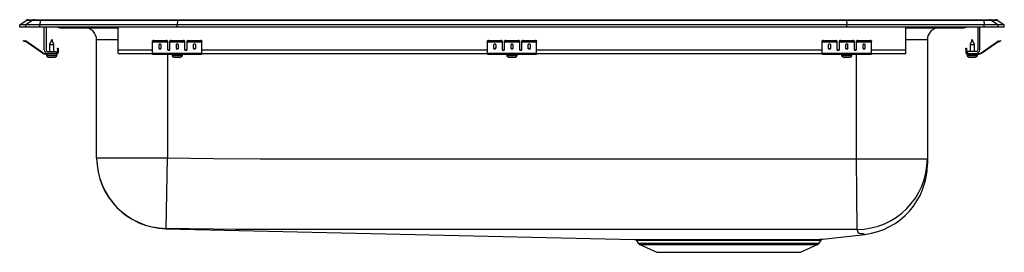
# Model space of a CAD drawing. Units: inches. Extents: x -12.5 to 12.5, y -5.7 to 0.2.
import ezdxf

# ---------------------------------------------------------------- set-up
doc = ezdxf.new("R2010")
doc.units = ezdxf.units.IN
doc.header["$LTSCALE"] = 6
doc.header["$MEASUREMENT"] = 0
doc.layers.get('0').update_dxf_attribs({"linetype": 'CONTINUOUS'})

# ---------------------------------------------------------------- blocks, each defined once
blk = doc.blocks.new('LRADQ252155R_Front')
for p, q in [((-12.5, 0.056), (-12.337, 0.171)), ((-12.5, 0), (-12.5, 0.056)), ((-12.344, 0.056), (-12.5, 0.056)), ((-12.344, 0), (-12.5, 0)), ((-12.181, 0.171), (-12.344, 0.056)), ((-12.344, 0), (-12.344, 0.056)), ((-11.986, 0.056), (-12.344, 0.056)), ((-11.986, 0), (-12.344, 0)), ((-12.181, 0.171), (-12.337, 0.171)), ((-12.285, 0.187), (-12.128, 0.187)), ((-11.978, 0.171), (-12.181, 0.171)), ((-12.128, 0.187), (-11.976, 0.187)), ((-11.978, 0.171), (-11.986, 0.056)), ((-8.5, 0.056), (-11.986, 0.056)), ((-11.986, 0), (-11.986, 0.056)), ((-8.5, 0), (-11.986, 0)), ((-8.497, 0.171), (-11.978, 0.171)), ((-11.976, 0.187), (-8.495, 0.187)), ((-11.875, -0.575), (-11.875, 0)), ((-11.827, 0), (-11.827, -0.575)), ((-10, -0.575), (-10, 0)), ((-8.497, 0.171), (-8.5, 0.056)), ((8.5, 0.056), (-8.5, 0.056)), ((-8.5, 0), (-8.5, 0.056)), ((8.5, 0), (-8.5, 0)), ((8.497, 0.171), (-8.497, 0.171)), ((-8.495, 0.187), (8.495, 0.187)), ((8.495, 0.187), (11.976, 0.187)), ((8.497, 0.171), (8.5, 0.056)), ((11.978, 0.171), (8.497, 0.171)), ((8.5, 0), (8.5, 0.056)), ((11.986, 0.056), (8.5, 0.056)), ((11.986, 0), (8.5, 0)), ((10, -0.575), (10, 0)), ((11.827, 0), (11.827, -0.575)), ((11.875, -0.575), (11.875, 0)), ((11.976, 0.187), (12.128, 0.187)), ((11.978, 0.171), (11.986, 0.056)), ((12.181, 0.171), (11.978, 0.171)), ((11.986, 0), (11.986, 0.056)), ((12.344, 0.056), (11.986, 0.056)), ((12.344, 0), (11.986, 0)), ((12.128, 0.187), (12.285, 0.187)), ((12.181, 0.171), (12.344, 0.056)), ((12.337, 0.171), (12.181, 0.171)), ((12.337, 0.171), (12.5, 0.056)), ((12.344, 0), (12.344, 0.056)), ((12.5, 0.056), (12.344, 0.056)), ((12.5, 0), (12.344, 0)), ((12.5, 0), (12.5, 0.056)), ((-11.479, -0.015), (-11.391, -0.015)), ((-11.391, -0.015), (-10.466, -0.015)), ((-10.466, -0.015), (-10, -0.015)), ((10, -0.015), (10.466, -0.015)), ((10.466, -0.015), (11.391, -0.015)), ((11.391, -0.015), (11.479, -0.015)), ((-12.404, -0.358), (-12.401, -0.344)), ((-12.374, -0.365), (-12.404, -0.358)), ((-12.401, -0.344), (-12.37, -0.351)), ((-12.37, -0.351), (-12.374, -0.365)), ((-12.335, -0.374), (-12.374, -0.365)), ((-12.332, -0.359), (-12.37, -0.351)), ((-12.335, -0.374), (-12.332, -0.359)), ((-12.325, -0.362), (-12.334, -0.375)), ((-11.919, -0.665), (-12.334, -0.375)), ((-11.91, -0.653), (-12.325, -0.362)), ((-11.743, -0.445), (-11.743, -0.623)), ((-11.743, -0.445), (-11.687, -0.445)), ((-11.687, -0.311), (-11.743, -0.445)), ((-11.632, -0.445), (-11.687, -0.311)), ((-11.687, -0.445), (-11.632, -0.445)), ((-11.632, -0.623), (-11.632, -0.445)), ((-10.546, -3.315), (-10.546, -0.327)), ((-10, -0.327), (-10.546, -0.327)), ((-9.125, -0.365), (-9.125, -0.351)), ((-9.125, -0.374), (-9.125, -0.365)), ((-9.125, -0.374), (-8.75, -0.374)), ((-9.125, -0.375), (-9.125, -0.374)), ((-9.125, -0.375), (-8.75, -0.375)), ((-9.125, -0.665), (-9.125, -0.375)), ((-9.094, -0.344), (-9.094, -0.358)), ((-9.094, -0.344), (-8.781, -0.344)), ((-9.094, -0.358), (-8.781, -0.358)), ((-8.969, -0.45), (-8.969, -0.532)), ((-8.906, -0.532), (-8.906, -0.45)), ((-8.781, -0.358), (-8.781, -0.344)), ((-8.75, -0.351), (-8.75, -0.365)), ((-8.75, -0.365), (-8.75, -0.374)), ((-8.75, -0.374), (-8.75, -0.375)), ((-8.75, -0.375), (-8.75, -0.567)), ((-8.688, -0.365), (-8.688, -0.351)), ((-8.688, -0.374), (-8.688, -0.365)), ((-8.688, -0.374), (-8.313, -0.374)), ((-8.688, -0.375), (-8.688, -0.374)), ((-8.688, -0.375), (-8.313, -0.375)), ((-8.688, -0.567), (-8.688, -0.375)), ((-8.656, -0.344), (-8.656, -0.358)), ((-8.656, -0.344), (-8.344, -0.344)), ((-8.656, -0.358), (-8.344, -0.358)), ((-8.531, -0.45), (-8.531, -0.532)), ((-8.469, -0.532), (-8.469, -0.45)), ((-8.344, -0.358), (-8.344, -0.344)), ((-8.313, -0.351), (-8.313, -0.365)), ((-8.313, -0.365), (-8.313, -0.374)), ((-8.313, -0.374), (-8.313, -0.375)), ((-8.313, -0.375), (-8.313, -0.567)), ((-8.25, -0.365), (-8.25, -0.351)), ((-8.25, -0.374), (-8.25, -0.365)), ((-8.25, -0.374), (-7.875, -0.374)), ((-8.25, -0.375), (-8.25, -0.374)), ((-8.25, -0.375), (-7.875, -0.375)), ((-8.25, -0.567), (-8.25, -0.375)), ((-8.219, -0.344), (-8.219, -0.358)), ((-8.219, -0.344), (-7.906, -0.344)), ((-8.219, -0.358), (-7.906, -0.358)), ((-8.094, -0.45), (-8.094, -0.532)), ((-8.031, -0.532), (-8.031, -0.45)), ((-7.906, -0.358), (-7.906, -0.344)), ((-7.875, -0.351), (-7.875, -0.365)), ((-7.875, -0.374), (-7.875, -0.365)), ((-7.875, -0.375), (-7.875, -0.374)), ((-7.875, -0.665), (-7.875, -0.375)), ((-0.625, -0.365), (-0.625, -0.351)), ((-0.625, -0.374), (-0.625, -0.365)), ((-0.625, -0.374), (-0.25, -0.374)), ((-0.625, -0.375), (-0.625, -0.374)), ((-0.625, -0.375), (-0.25, -0.375)), ((-0.625, -0.665), (-0.625, -0.375)), ((-0.594, -0.344), (-0.594, -0.358)), ((-0.594, -0.344), (-0.281, -0.344)), ((-0.594, -0.358), (-0.281, -0.358)), ((-0.469, -0.45), (-0.469, -0.532)), ((-0.406, -0.532), (-0.406, -0.45)), ((-0.281, -0.358), (-0.281, -0.344)), ((-0.25, -0.351), (-0.25, -0.365)), ((-0.25, -0.365), (-0.25, -0.374)), ((-0.25, -0.374), (-0.25, -0.375)), ((-0.25, -0.375), (-0.25, -0.567)), ((-0.188, -0.365), (-0.188, -0.351)), ((-0.188, -0.374), (-0.188, -0.365)), ((-0.188, -0.374), (0.187, -0.374)), ((-0.188, -0.375), (-0.188, -0.374)), ((-0.188, -0.375), (0.187, -0.375)), ((-0.188, -0.567), (-0.188, -0.375)), ((-0.156, -0.344), (-0.156, -0.358)), ((-0.156, -0.344), (0.156, -0.344)), ((-0.156, -0.358), (0.156, -0.358)), ((-0.031, -0.45), (-0.031, -0.532)), ((0.031, -0.532), (0.031, -0.45)), ((0.156, -0.358), (0.156, -0.344)), ((0.187, -0.351), (0.187, -0.365)), ((0.187, -0.365), (0.187, -0.374)), ((0.187, -0.374), (0.187, -0.375)), ((0.187, -0.375), (0.187, -0.567)), ((0.25, -0.365), (0.25, -0.351)), ((0.25, -0.374), (0.25, -0.365)), ((0.25, -0.374), (0.625, -0.374)), ((0.25, -0.375), (0.25, -0.374)), ((0.25, -0.375), (0.625, -0.375)), ((0.25, -0.567), (0.25, -0.375)), ((0.281, -0.344), (0.281, -0.358)), ((0.281, -0.344), (0.594, -0.344)), ((0.281, -0.358), (0.594, -0.358)), ((0.406, -0.45), (0.406, -0.532)), ((0.469, -0.532), (0.469, -0.45)), ((0.594, -0.358), (0.594, -0.344)), ((0.625, -0.351), (0.625, -0.365)), ((0.625, -0.374), (0.625, -0.365)), ((0.625, -0.375), (0.625, -0.374)), ((0.625, -0.665), (0.625, -0.375)), ((7.875, -0.365), (7.875, -0.351)), ((7.875, -0.374), (7.875, -0.365)), ((7.875, -0.374), (8.25, -0.374)), ((7.875, -0.375), (7.875, -0.374)), ((7.875, -0.375), (8.25, -0.375)), ((7.875, -0.665), (7.875, -0.375)), ((7.906, -0.344), (7.906, -0.358)), ((7.906, -0.344), (8.219, -0.344)), ((7.906, -0.358), (8.219, -0.358)), ((8.031, -0.45), (8.031, -0.532)), ((8.094, -0.532), (8.094, -0.45)), ((8.219, -0.358), (8.219, -0.344)), ((8.25, -0.351), (8.25, -0.365)), ((8.25, -0.365), (8.25, -0.374)), ((8.25, -0.374), (8.25, -0.375)), ((8.25, -0.375), (8.25, -0.567)), ((8.312, -0.365), (8.312, -0.351)), ((8.312, -0.374), (8.312, -0.365)), ((8.312, -0.374), (8.687, -0.374)), ((8.312, -0.375), (8.312, -0.374)), ((8.312, -0.375), (8.687, -0.375)), ((8.312, -0.567), (8.312, -0.375)), ((8.344, -0.344), (8.344, -0.358)), ((8.344, -0.344), (8.656, -0.344)), ((8.344, -0.358), (8.656, -0.358)), ((8.469, -0.45), (8.469, -0.532)), ((8.531, -0.532), (8.531, -0.45)), ((8.656, -0.358), (8.656, -0.344)), ((8.687, -0.351), (8.687, -0.365)), ((8.687, -0.365), (8.687, -0.374)), ((8.687, -0.374), (8.687, -0.375)), ((8.687, -0.375), (8.687, -0.567)), ((8.75, -0.365), (8.75, -0.351)), ((8.75, -0.374), (8.75, -0.365)), ((8.75, -0.374), (9.125, -0.374)), ((8.75, -0.375), (8.75, -0.374)), ((8.75, -0.375), (9.125, -0.375)), ((8.75, -0.567), (8.75, -0.375)), ((8.781, -0.344), (8.781, -0.358)), ((8.781, -0.344), (9.094, -0.344)), ((8.781, -0.358), (9.094, -0.358)), ((8.906, -0.45), (8.906, -0.532)), ((8.969, -0.532), (8.969, -0.45)), ((9.094, -0.358), (9.094, -0.344)), ((9.125, -0.351), (9.125, -0.365)), ((9.125, -0.374), (9.125, -0.365)), ((9.125, -0.375), (9.125, -0.374)), ((9.125, -0.665), (9.125, -0.375)), ((10.546, -0.327), (10, -0.327)), ((10.546, -0.327), (10.546, -3.339)), ((11.687, -0.311), (11.632, -0.445)), ((11.632, -0.445), (11.632, -0.623)), ((11.632, -0.445), (11.742, -0.445)), ((11.742, -0.445), (11.687, -0.311)), ((11.742, -0.623), (11.742, -0.445)), ((11.91, -0.653), (12.325, -0.362)), ((11.919, -0.665), (12.334, -0.375)), ((12.334, -0.375), (12.325, -0.362)), ((12.332, -0.359), (12.37, -0.351)), ((12.332, -0.359), (12.335, -0.374)), ((12.335, -0.374), (12.374, -0.365)), ((12.37, -0.351), (12.401, -0.344)), ((12.374, -0.365), (12.37, -0.351)), ((12.404, -0.358), (12.374, -0.365)), ((12.401, -0.344), (12.404, -0.358)), ((-11.919, -0.665), (-11.91, -0.653)), ((-11.853, -0.671), (-11.853, -0.686)), ((-11.779, -0.671), (-11.853, -0.671)), ((-11.562, -0.686), (-11.853, -0.686)), ((-11.819, -0.686), (-11.819, -0.717)), ((-11.819, -0.717), (-11.687, -0.717)), ((-11.779, -0.623), (-11.562, -0.623)), ((-11.562, -0.671), (-11.779, -0.671)), ((-11.687, -0.717), (-11.556, -0.717)), ((-11.562, -0.623), (-11.562, -0.671)), ((-11.562, -0.686), (-11.562, -0.671)), ((-11.562, -0.686), (-11.556, -0.686)), ((-11.556, -0.717), (-11.556, -0.686)), ((-11.542, -0.562), (-11.542, -0.531)), ((-11.542, -0.531), (-11.527, -0.531)), ((-11.527, -0.562), (-11.542, -0.562)), ((-11.542, -0.562), (-11.542, -0.651)), ((-11.542, -0.651), (-11.527, -0.651)), ((-11.527, -0.531), (-11.527, -0.562)), ((-11.527, -0.562), (-11.527, -0.651)), ((-10, -0.671), (-10, -0.575)), ((-10, -0.575), (-9.125, -0.575)), ((-10, -0.671), (-9.125, -0.671)), ((-9.125, -0.665), (-7.875, -0.665)), ((-9.125, -0.686), (-9.125, -0.665)), ((-9.125, -0.686), (-7.875, -0.686)), ((-8.75, -0.686), (-8.75, -3.315)), ((-8.733, -0.575), (-8.705, -0.575)), ((-8.632, -0.686), (-8.632, -0.717)), ((-8.632, -0.717), (-8.369, -0.717)), ((-8.369, -0.717), (-8.369, -0.686)), ((-8.295, -0.575), (-8.267, -0.575)), ((-7.875, -0.575), (-0.625, -0.575)), ((-7.875, -0.686), (-7.875, -0.665)), ((-7.875, -0.671), (-0.625, -0.671)), ((-0.625, -0.665), (0.625, -0.665)), ((-0.625, -0.686), (-0.625, -0.665)), ((-0.625, -0.686), (0.625, -0.686)), ((-0.233, -0.575), (-0.205, -0.575)), ((-0.132, -0.686), (-0.132, -0.717)), ((-0.132, -0.717), (0.131, -0.717)), ((0.131, -0.717), (0.131, -0.686)), ((0.205, -0.575), (0.233, -0.575)), ((0.625, -0.575), (7.875, -0.575)), ((0.625, -0.686), (0.625, -0.665)), ((0.625, -0.671), (7.875, -0.671)), ((7.875, -0.665), (9.125, -0.665)), ((7.875, -0.686), (7.875, -0.665)), ((7.875, -0.686), (9.125, -0.686)), ((8.267, -0.575), (8.295, -0.575)), ((8.368, -0.686), (8.368, -0.717)), ((8.368, -0.717), (8.631, -0.717)), ((8.631, -0.717), (8.631, -0.686)), ((8.705, -0.575), (8.733, -0.575)), ((8.75, -3.339), (8.75, -0.686)), ((9.125, -0.575), (10, -0.575)), ((9.125, -0.686), (9.125, -0.665)), ((9.125, -0.671), (10, -0.671)), ((10, -0.671), (10, -0.575)), ((11.527, -0.531), (11.542, -0.531)), ((11.527, -0.562), (11.527, -0.531)), ((11.542, -0.562), (11.527, -0.562)), ((11.527, -0.562), (11.527, -0.651)), ((11.527, -0.651), (11.542, -0.651)), ((11.542, -0.531), (11.542, -0.562)), ((11.542, -0.562), (11.542, -0.651)), ((11.555, -0.686), (11.555, -0.717)), ((11.555, -0.686), (11.562, -0.686)), ((11.555, -0.717), (11.818, -0.717)), ((11.562, -0.623), (11.562, -0.671)), ((11.779, -0.623), (11.562, -0.623)), ((11.562, -0.671), (11.562, -0.686)), ((11.562, -0.671), (11.779, -0.671)), ((11.562, -0.686), (11.853, -0.686)), ((11.779, -0.671), (11.853, -0.671)), ((11.818, -0.717), (11.818, -0.686)), ((11.853, -0.686), (11.853, -0.671)), ((11.91, -0.653), (11.919, -0.665)), ((-11.773, -0.763), (-11.687, -0.763)), ((-11.687, -0.763), (-11.601, -0.763)), ((-8.586, -0.763), (-8.415, -0.763)), ((-0.086, -0.763), (0.085, -0.763)), ((8.414, -0.763), (8.585, -0.763)), ((11.601, -0.763), (11.772, -0.763)), ((-10.546, -3.315), (-8.75, -3.315)), ((-8.779, -5.11), (-8.75, -3.315)), ((8.75, -3.339), (10.546, -3.339)), ((8.763, -5.134), (8.75, -3.339)), ((10.546, -3.339), (10.546, -3.47)), ((-8.791, -5.116), (3.107, -5.389)), ((3.157, -5.415), (3.157, -5.415)), ((3.157, -5.416), (3.202, -5.481)), ((3.195, -5.389), (3.195, -5.389)), ((3.202, -5.481), (5.5, -5.481)), ((3.728, -5.389), (3.811, -5.389)), ((3.846, -5.415), (3.765, -5.415)), ((5.5, -5.481), (7.798, -5.481)), ((7.798, -5.481), (7.847, -5.41)), ((7.89, -5.384), (8.958, -5.259)), ((8.958, -5.258), (8.958, -5.258)), ((3.246, -5.518), (3.677, -5.714)), ((3.246, -5.518), (5.5, -5.518)), ((3.677, -5.714), (7.323, -5.714)), ((5.5, -5.518), (7.754, -5.518)), ((7.323, -5.714), (7.754, -5.518))]:
    blk.add_line(p, q)
for points in [[(-8.75, -3.315), (-7.573, -3.331), (-6.396, -3.34), (-4.041, -3.342), (0.669, -3.345), (7.134, -3.341), (8.75, -3.339)], [(-8.79, -5.116), (-8.791, -5.116), (-8.791, -5.116)], [(-8.779, -5.11), (-8.79, -5.116), (-8.79, -5.116)], [(8.763, -5.134), (7.136, -5.136), (0.668, -5.14), (-4.055, -5.137), (-5.236, -5.136), (-6.417, -5.135), (-7.008, -5.133), (-7.598, -5.127), (-8.779, -5.11)], [(8.9, -5.246), (8.9, -5.246), (8.879, -5.246), (8.856, -5.246), (8.824, -5.239), (8.81, -5.23), (8.778, -5.185), (8.763, -5.134)], [(8.958, -5.258), (8.958, -5.259), (8.932, -5.256), (8.915, -5.251), (8.907, -5.249), (8.9, -5.246), (8.9, -5.246), (8.9, -5.246)], [(3.107, -5.389), (3.107, -5.389), (3.116, -5.389), (3.141, -5.389), (3.182, -5.389), (3.239, -5.389), (3.309, -5.389), (3.392, -5.389), (3.492, -5.389), (3.606, -5.389), (3.728, -5.389)], [(3.765, -5.415), (3.645, -5.415), (3.537, -5.415), (3.441, -5.415), (3.357, -5.415), (3.286, -5.415), (3.232, -5.415), (3.192, -5.415), (3.166, -5.415), (3.156, -5.415), (3.157, -5.415)], [(3.811, -5.389), (3.951, -5.389), (4.102, -5.389), (4.265, -5.388), (4.437, -5.388), (4.618, -5.388), (4.807, -5.388), (5.004, -5.388), (5.207, -5.388), (5.405, -5.388), (5.604, -5.388), (5.808, -5.388), (6.01, -5.388), (6.202, -5.387), (6.39, -5.387), (6.576, -5.387), (6.755, -5.387), (6.919, -5.387), (7.074, -5.388), (7.222, -5.388), (7.358, -5.388), (7.476, -5.387), (7.556, -5.387), (7.556, -5.387)], [(7.847, -5.41), (7.847, -5.41), (7.837, -5.411), (7.809, -5.411), (7.766, -5.412), (7.707, -5.413), (7.631, -5.413), (7.539, -5.414), (7.437, -5.414), (7.32, -5.414), (7.192, -5.414), (7.05, -5.414), (6.896, -5.414), (6.729, -5.414), (6.56, -5.414), (6.382, -5.414), (6.194, -5.414), (6, -5.414), (5.808, -5.414), (5.614, -5.414), (5.414, -5.414), (5.213, -5.415), (5.022, -5.415), (4.832, -5.415), (4.643, -5.415), (4.459, -5.415), (4.255, -5.415), (4.062, -5.415), (3.846, -5.415)]]:
    blk.add_lwpolyline(points)
for centre, radius, start, end in [((-12.285, 0.096), 0.0911, 90, 125.1176), ((-12.128, 0.097), 0.0909, 90.0025, 125.1483), ((-11.933, 0.173), 0.0458, 161.3919, 182.4771), ((-10.433, -0.002), 0.0356, 176.3905, 200.7084), ((11.391, 0.076), 0.0909, 270.0027, 303.2049), ((11.933, 0.173), 0.0458, 357.5229, 18.6081), ((12.128, 0.097), 0.0909, 54.8517, 89.9975), ((12.285, 0.096), 0.0911, 54.8824, 90), ((-11.479, 0.076), 0.0911, 236.8239, 270), ((-11.391, 0.076), 0.0909, 236.7943, 269.9981), ((-10.859, -0.327), 0.312, 360, 90), ((10.419, 0), 0.0496, 342.7418, 0.1593), ((10.859, -0.327), 0.313, 90, 180), ((11.479, 0.076), 0.0911, 270, 303.1761), ((-12.336, -0.379), 0.005, 55, 77.5), ((-12.336, -0.379), 0.02, 55, 77.5), ((-9.101, -0.385), 0.0418, 79.7472, 124.6782), ((-9.101, -0.4), 0.0418, 79.7472, 124.6782), ((-8.774, -0.385), 0.0418, 55.3218, 100.2528), ((-8.774, -0.4), 0.0418, 55.3218, 100.2528), ((-8.664, -0.385), 0.0418, 79.7472, 124.6782), ((-8.664, -0.4), 0.0418, 79.7472, 124.6782), ((-8.336, -0.385), 0.0418, 55.3218, 100.2528), ((-8.336, -0.4), 0.0418, 55.3218, 100.2528), ((-8.226, -0.385), 0.0418, 79.7472, 124.6782), ((-8.226, -0.4), 0.0418, 79.7472, 124.6782), ((-7.899, -0.385), 0.0418, 55.3218, 100.2528), ((-7.899, -0.4), 0.0418, 55.3218, 100.2528), ((-0.601, -0.385), 0.0418, 79.7472, 124.6782), ((-0.601, -0.4), 0.0418, 79.7472, 124.6782), ((-0.274, -0.385), 0.0418, 55.3218, 100.2528), ((-0.274, -0.4), 0.0418, 55.3218, 100.2528), ((-0.164, -0.385), 0.0418, 79.7472, 124.6782), ((-0.164, -0.4), 0.0418, 79.7472, 124.6782), ((0.164, -0.385), 0.0418, 55.3218, 100.2528), ((0.164, -0.4), 0.0418, 55.3218, 100.2528), ((0.274, -0.385), 0.0418, 79.7472, 124.6782), ((0.274, -0.4), 0.0418, 79.7472, 124.6782), ((0.601, -0.385), 0.0418, 55.3218, 100.2528), ((0.601, -0.4), 0.0418, 55.3218, 100.2528), ((7.899, -0.385), 0.0418, 79.7472, 124.6782), ((7.899, -0.4), 0.0418, 79.7472, 124.6782), ((8.226, -0.385), 0.0418, 55.3218, 100.2528), ((8.226, -0.4), 0.0418, 55.3218, 100.2528), ((8.336, -0.385), 0.0418, 79.7472, 124.6782), ((8.336, -0.4), 0.0418, 79.7472, 124.6782), ((8.664, -0.385), 0.0418, 55.3218, 100.2528), ((8.664, -0.4), 0.0418, 55.3218, 100.2528), ((8.774, -0.385), 0.0418, 79.7472, 124.6782), ((8.774, -0.4), 0.0418, 79.7472, 124.6782), ((9.101, -0.385), 0.0418, 55.3218, 100.2528), ((9.101, -0.4), 0.0418, 55.3218, 100.2528), ((12.336, -0.379), 0.02, 102.5, 125), ((12.336, -0.379), 0.005, 102.5, 125), ((-11.853, -0.571), 0.115, 235, 270), ((-11.853, -0.571), 0.1, 235, 270), ((-11.779, -0.575), 0.096, 180, 270), ((-11.779, -0.575), 0.048, 180, 270), ((-11.773, -0.717), 0.046, 180, 270), ((-11.601, -0.717), 0.046, 270, 0), ((-11.562, -0.651), 0.035, 270, 0), ((-11.562, -0.651), 0.02, 270, 0), ((-8.586, -0.717), 0.046, 180, 270), ((-8.415, -0.717), 0.046, 270, 0), ((-0.086, -0.717), 0.046, 180, 270), ((0.085, -0.717), 0.046, 270, 0), ((8.414, -0.717), 0.046, 180, 270), ((8.585, -0.717), 0.046, 270, 0), ((11.562, -0.651), 0.035, 180, 270), ((11.562, -0.651), 0.02, 180, 270), ((11.601, -0.717), 0.046, 180, 270), ((11.772, -0.717), 0.046, 270, 0), ((11.779, -0.575), 0.096, 270, 0), ((11.779, -0.575), 0.048, 270, 0), ((11.853, -0.571), 0.1, 270, 305), ((11.853, -0.571), 0.115, 270, 305), ((-8.75, -3.314), 1.796, 180.0014, 269.0679), ((-8.75, -3.32), 1.796, 180.0782, 268.7159), ((8.75, -3.338), 1.796, 270.3991, 359.9853), ((8.75, -3.475), 1.796, 276.6596, 0.0098), ((3.113, -5.441), 0.0503, 30.0309, 81.0917), ((3.291, -5.419), 0.109, 215, 245.4762), ((7.563, 10.751), 16.138, 269.9723, 271.1593), ((7.709, -5.419), 0.109, 294.5238, 325), ((7.893, -5.438), 0.0533, 107.6187, 148.9704)]:
    blk.add_arc(centre, radius, start, end)
for centre, major_axis, ratio, start_param, end_param in [((-8.495, 0.096), (0, 0.0911), 0.022431, 0, 0.612917), ((8.495, 0.096), (0, 0.0911), 0.022431, 5.670268, 6.283185), ((-8.938, -0.45), (0.0312, 0), 0.700208, 0, 3.141593), ((-8.5, -0.45), (0.0312, 0), 0.700208, 0, 3.141593), ((-8.063, -0.45), (0.0312, 0), 0.700208, 0, 3.141593), ((-0.438, -0.45), (0.0312, 0), 0.700208, 0, 3.141593), ((0, -0.45), (0.0313, 0), 0.700208, 0, 3.141593), ((0.437, -0.45), (0.0313, 0), 0.700208, 0, 3.141593), ((8.062, -0.45), (0.0312, 0), 0.700208, 0, 3.141593), ((8.5, -0.45), (0.0313, 0), 0.700208, 0, 3.141593), ((8.937, -0.45), (0.0312, 0), 0.700208, 0, 3.141593), ((-8.938, -0.52), (0.0312, 0), 0.700208, 3.141593, 6.283185), ((-8.938, -0.532), (0.0312, 0), 0.700208, 3.141593, 6.283185), ((-8.719, -0.555), (0.0312, 0), 0.700208, 3.141593, 6.283185), ((-8.719, -0.567), (0.0312, 0), 0.700208, 3.141593, 6.283185), ((-8.5, -0.52), (0.0312, 0), 0.700208, 3.141593, 6.283185), ((-8.5, -0.532), (0.0312, 0), 0.700208, 3.141593, 6.283185), ((-8.281, -0.555), (0.0312, 0), 0.700208, 3.141593, 6.283185), ((-8.281, -0.567), (0.0312, 0), 0.700208, 3.141593, 6.283185), ((-8.063, -0.52), (0.0312, 0), 0.700208, 3.141593, 6.283185), ((-8.063, -0.532), (0.0312, 0), 0.700208, 3.141593, 6.283185), ((-0.438, -0.52), (0.0312, 0), 0.700208, 3.141593, 6.283185), ((-0.438, -0.532), (0.0312, 0), 0.700208, 3.141593, 6.283185), ((-0.219, -0.555), (0.0312, 0), 0.700208, 3.141593, 6.283185), ((-0.219, -0.567), (0.0312, 0), 0.700208, 3.141593, 6.283185), ((0, -0.52), (0.0313, 0), 0.700208, 3.141593, 6.283185), ((0, -0.532), (0.0313, 0), 0.700208, 3.141593, 6.283185), ((0.219, -0.555), (0.0313, 0), 0.700208, 3.141593, 6.283185), ((0.219, -0.567), (0.0313, 0), 0.700208, 3.141593, 6.283185), ((0.437, -0.52), (0.0313, 0), 0.700208, 3.141593, 6.283185), ((0.437, -0.532), (0.0313, 0), 0.700208, 3.141593, 6.283185), ((8.062, -0.52), (0.0312, 0), 0.700208, 3.141593, 6.283185), ((8.062, -0.532), (0.0312, 0), 0.700208, 3.141593, 6.283185), ((8.281, -0.555), (0.0312, 0), 0.700208, 3.141593, 6.283185), ((8.281, -0.567), (0.0312, 0), 0.700208, 3.141593, 6.283185), ((8.5, -0.52), (0.0313, 0), 0.700208, 3.141593, 6.283185), ((8.5, -0.532), (0.0313, 0), 0.700208, 3.141593, 6.283185), ((8.719, -0.555), (0.0312, 0), 0.700208, 3.141593, 6.283185), ((8.719, -0.567), (0.0312, 0), 0.700208, 3.141593, 6.283185), ((8.937, -0.52), (0.0312, 0), 0.700208, 3.141593, 6.283185), ((8.937, -0.532), (0.0312, 0), 0.700208, 3.141593, 6.283185)]:
    blk.add_ellipse(centre, major_axis=major_axis, ratio=ratio, start_param=start_param, end_param=end_param)

msp = doc.modelspace()

# ---------------------------------------------------------------- block references
msp.add_blockref('LRADQ252155R_Front', (0, 0))

doc.saveas('drawing.dxf')
